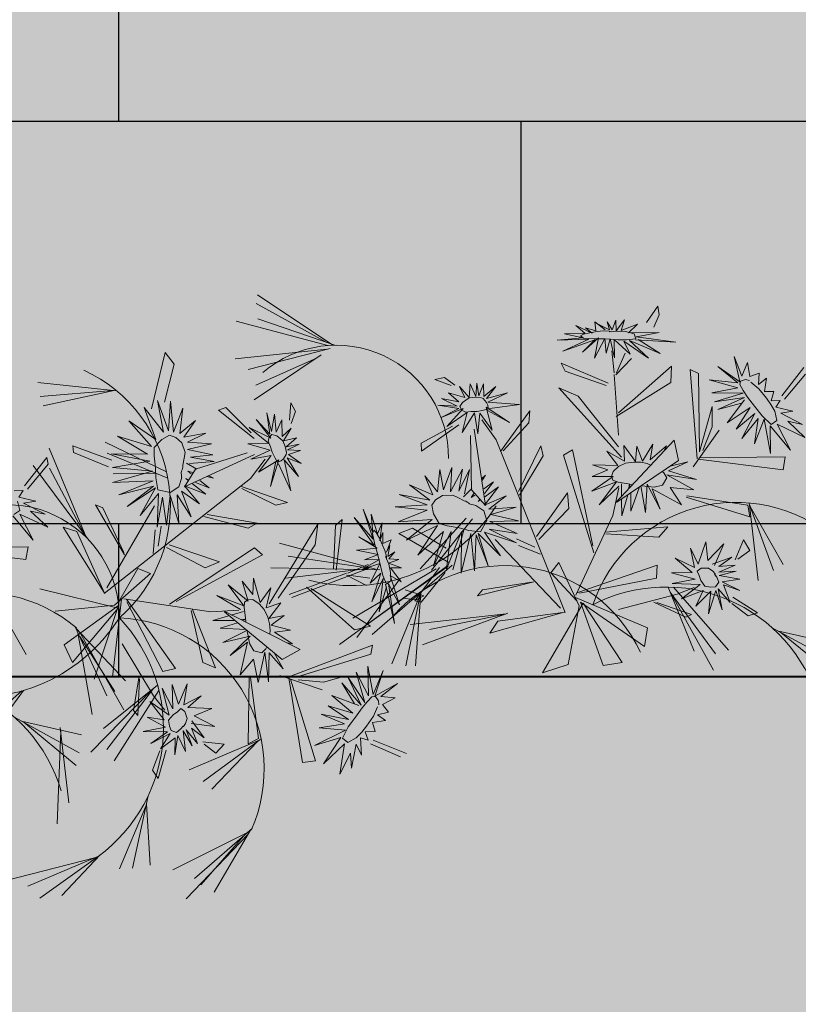
# Model space of a CAD drawing. Units: millimetres. Extents: x 3422 to 7049, y -3009 to 1145.
# Drawn here: x 3512 to 3513, y -1854 to -1853 of the extents above; entities that cross this region are included whole.
import ezdxf

# ---------------------------------------------------------------- set-up
doc = ezdxf.new("R2010")
doc.units = ezdxf.units.MM
doc.layers.add('Frame final', color=7, linetype='Continuous')
doc.layers.add('VAT DUNG TV', color=253, linetype='Continuous', lineweight=9)
pattern_1 = [(0, (-736.0042, -2845.0149), (0, 0.3048), []), (90, (-736.0042, -2845.0149), (-0.3048, 0.3048), [0.3048, -0.3048])]

# ---------------------------------------------------------------- blocks, each defined once
blk = doc.blocks.new('HOACUC')
at = {"color": 86, "linetype": 'Continuous'}
for p, q in [((1.62, 317.16), (-59.89, 355.01)), ((4.56, 314.2), (-36.65, 355.57)), ((-2.14, 317.52), (-45.55, 347.19)), ((5.69, 313.64), (-49.23, 340.86)), ((-118.24, 303.37), (-156.33, 327.26)), ((1.25, 315.84), (-64.53, 329.68)), ((-120.07, 304.11), (-174.15, 324.84)), ((-72.66, 274.66), (-105.98, 318.14)), ((-68.8, 267.03), (-95.71, 320.18)), ((-71.74, 272.84), (-81.19, 321.49)), ((-120.36, 304.22), (-180.92, 313.11)), ((458.45, 267.6), (490.76, 311.83)), ((-123.29, 304.65), (-197.97, 304.17)), ((452.22, 261.74), (495.62, 302.56)), ((136.17, 287.61), (115.37, 271.49)), ((118.14, 269.18), (141.55, 286.21)), ((456.96, 266.2), (500.97, 288.99)), ((380.17, 214.06), (398.17, 283.39)), ((-123.99, 198.83), (-145.52, 270.34)), ((27.94, 246.56), (-17.86, 274.74)), ((58.6, 272.12), (68.91, 273.58)), ((64.92, 203.37), (58.6, 272.12)), ((68.91, 273.58), (65.96, 204.63)), ((380.11, 213.64), (402.96, 271.07)), ((383.74, 210.53), (413.9, 270.86)), ((30.97, 245.34), (-22.9, 266.92)), ((379.52, 209.29), (387.01, 264.57)), ((-123.57, 195.9), (-132.14, 256.51)), ((-57.38, 255.37), (-60.24, 247.83)), ((-45.42, 235.06), (-57.38, 255.37)), ((29.16, 246.07), (-31.42, 255)), ((308.18, 203.33), (312.89, 257.3)), ((328.52, 258.82), (309.81, 204.71)), ((312.89, 257.3), (328.52, 258.82)), ((-60.24, 247.83), (-50.53, 234.36)), ((-7.37, 247.34), (-14.65, 237.85)), ((0.95, 242.04), (-7.37, 247.34)), ((28.95, 244.55), (19.85, 246.64)), ((19.85, 246.64), (34.06, 194.72)), ((264.14, 250.91), (285.82, 249.43)), ((309.81, 204.71), (264.14, 250.91)), ((285.82, 249.43), (306.34, 205.86)), ((349.12, 250.88), (308.18, 203.33)), ((355.05, 236.9), (349.12, 250.88)), ((436.21, 248.12), (426.02, 235)), ((428.14, 230.29), (444.25, 247.5)), ((444.25, 247.5), (436.21, 248.12)), ((-15.26, 235.89), (0.95, 242.04)), ((35.11, 195.35), (28.95, 244.55)), ((-38.98, 186.89), (-88.35, 232.84)), ((304.99, 198.59), (355.05, 236.9)), ((365.27, 218.22), (387.17, 236.5)), ((392.19, 235.53), (367.63, 219.1)), ((387.17, 236.5), (392.19, 235.53)), ((-151.01, 184.41), (-118.7, 228.65)), ((-42.99, 184.28), (-91.65, 222.41)), ((459.74, 161.85), (451.22, 222.49)), ((-157.24, 178.56), (-113.84, 219.38)), ((-43.38, 184.45), (-104.82, 221.29)), ((88.67, 219.56), (58.51, 199.6)), ((184.34, 165.14), (158.65, 217.7)), ((185.23, 163.96), (166.26, 219.54)), ((385.31, 216.61), (336.15, 216.8)), ((385.31, 216.61), (399.87, 214.84)), ((459.56, 159.91), (465.06, 217.67)), ((459.87, 163.16), (473.99, 215.05)), ((70.82, 204.35), (107.83, 213.28)), ((91.19, 213.77), (71.94, 206.93)), ((107.83, 213.28), (91.19, 213.77)), ((186.41, 162.39), (148.08, 213.38)), ((231.08, 209.21), (293.26, 207.79)), ((239.76, 201.46), (231.08, 209.21)), ((293.93, 207.99), (239.76, 201.46)), ((275.13, 59.44), (294.08, 208.22)), ((-152.49, 183.02), (-108.49, 205.81)), ((-38.99, 182.49), (-89.9, 205.27)), ((-62.93, 197.51), (-60.59, 202.05)), ((-60.59, 202.05), (-51.75, 173.85)), ((-44.38, 190.11), (-38.57, 203.58)), ((65.1, 202.67), (137.04, 194.72)), ((133.92, 201.42), (70.82, 204.35)), ((137.04, 194.72), (133.92, 201.42)), ((249, 197.07), (175.99, 204.53)), ((254.15, 137.2), (291.1, 204)), ((290.68, 174.51), (305.74, 201.98)), ((306.34, 205.86), (299.22, 167.99)), ((372.15, 200.01), (309.16, 196.03)), ((375.36, 190.11), (372.15, 200.01)), ((437.45, 201.59), (447.92, 187.77)), ((450.66, 197.25), (439.5, 201.56)), ((-146.05, 159.5), (-222.37, 197.45)), ((-144.68, 159.46), (-190.61, 196.71)), ((-90.65, 125.12), (-95.93, 192.15)), ((-89.28, 125.15), (-70.32, 194.83)), ((-51.58, 171.34), (-62.93, 197.51)), ((247.57, 197.43), (170.52, 186.16)), ((247.09, 197.55), (184.67, 194.16)), ((350.9, 142.17), (305.77, 196.93)), ((307.18, 195.35), (375.36, 190.11)), ((447.92, 187.77), (450.66, 197.25)), ((-44.38, 190.11), (-58.42, 143)), ((79.56, 183.43), (27.89, 138.12)), ((28.06, 138.91), (63.41, 187.64)), ((63.41, 187.64), (79.56, 183.43)), ((210.49, 148.47), (111.18, 187.68)), ((172.14, 148.39), (126.22, 185.64)), ((215.2, 148.43), (138.88, 186.38)), ((-91.5, 120.25), (-80.89, 180.62)), ((-89.99, 128.85), (-73.78, 178.88)), ((9.62, 180.76), (0.95, 173.85)), ((3.55, 130.37), (9.62, 180.76)), ((126.03, 179.29), (97.17, 136.09)), ((100.2, 138.05), (139.12, 179.43)), ((139.12, 179.43), (126.03, 179.29)), ((212.09, 148.48), (136.17, 177.81)), ((228.96, 177.59), (275.72, 178.15)), ((234.02, 173.75), (228.96, 177.59)), ((273.75, 177.66), (234.02, 173.75)), ((-91.29, 121.49), (-63.22, 172.69)), ((-49.75, 107.97), (-72.38, 166.8)), ((-32.16, 172.8), (-46.11, 111.25)), ((-46.03, 109.15), (-21.76, 173.08)), ((-21.76, 173.08), (-32.16, 172.8)), ((0.95, 173.85), (2.34, 131)), ((201.96, 148.14), (127.06, 169.8)), ((180.12, 168.13), (170.15, 164.29)), ((173.71, 158.29), (187.06, 166.8)), ((183.63, 170.95), (178.83, 168.72)), ((178.83, 168.72), (204.95, 147.67)), ((187.06, 166.8), (180.12, 168.13)), ((208.24, 152.8), (183.63, 170.95)), ((299.22, 167.99), (290.68, 174.51)), ((324.63, 85.29), (328.47, 167.46)), ((382.5, 168.54), (341.78, 155.11)), ((391.58, 162.17), (382.5, 168.54)), ((457.67, 170.94), (411.86, 142.66)), ((458.23, 161.62), (457.67, 170.94)), ((-87.46, 165.06), (-53.4, 112.36)), ((329.19, 161.8), (332.74, 82.7)), ((341.52, 153.77), (391.58, 162.17)), ((412.76, 141.84), (458.23, 161.62)), ((232.15, 122.67), (214.82, 152.36)), ((283.57, 151.19), (270.94, 140.97)), ((286.52, 157.75), (271.05, 146.51)), ((-103.84, 132.12), (-100.9, 147.54)), ((-100.9, 147.54), (-54.26, 114.32)), ((144.32, 146.98), (130.8, 134.91)), ((213.34, 145.71), (180.14, 112.9)), ((235.69, 114.64), (189.68, 144.76)), ((240.6, 116.34), (198.22, 148.08)), ((287.12, 143.1), (319.94, 115.35)), ((317.96, 127.78), (288.06, 146.09)), ((17.34, 136.09), (-47.93, 108.25)), ((118.82, 89.16), (64.5, 141.59)), ((72.78, 138.91), (112.55, 104.94)), ((157.89, 137.58), (73.23, 113.93)), ((131.06, 133.37), (82.17, 138.47)), ((149.97, 133.93), (83.68, 141.31)), ((154.51, 136.1), (84.85, 96.24)), ((132.45, 135.32), (148.4, 141.89)), ((428.87, 115.49), (493.04, 140.96)), ((493.04, 140.96), (497.35, 131.48)), ((-149.59, 79.98), (-135.47, 131.87)), ((-53.4, 112.36), (-103.84, 132.12)), ((148.67, 134.08), (82.91, 124.92)), ((150.05, 133.97), (89.11, 108.16)), ((132.27, 93.87), (121.96, 127.37)), ((123.78, 128.83), (138.6, 90.45)), ((132.19, 133.44), (149.96, 131)), ((191.72, 111.61), (214.05, 133.9)), ((319.94, 115.35), (317.96, 127.78)), ((413.87, 95.82), (355.82, 132.62)), ((356.63, 132.67), (413.35, 112.51)), ((497.35, 131.48), (430.37, 114.85)), ((64.49, 94.85), (-13.26, 121.72)), ((-7.63, 120.81), (69.26, 101.9)), ((451.11, 97.28), (423.45, 120.58)), ((-54.26, 114.32), (-111.47, 83.54)), ((-103.93, 103.92), (-56.34, 111.32)), ((-56.34, 111.32), (-22.02, 93.8)), ((180.14, 112.9), (191.72, 111.61)), ((413.35, 112.51), (413.87, 95.82)), ((428.25, 115.13), (440.92, 43.86)), ((-30.68, 87.45), (-52.79, 109.64)), ((112.55, 104.94), (118.82, 89.16)), ((245.79, 93.64), (253.55, 108.57)), ((253.55, 108.57), (260.04, 46.69)), ((281.93, 104.35), (308.71, 73.38)), ((308.4, 81.6), (282.12, 107.39)), ((431.47, 110.11), (450.48, 77.13)), ((446.46, 48.75), (431.47, 110.11)), ((446.26, 93.23), (434.27, 109.76)), ((-80.79, 40.06), (-61.89, 99.31)), ((-61.89, 100.01), (-70.91, 46.2)), ((75.32, 40.06), (-62.06, 100.22)), ((-5.2, 41.87), (-58.86, 96.17)), ((21.84, 100.43), (-4.16, 76.91)), ((-1.56, 75.16), (34.32, 98.82)), ((34.32, 98.82), (21.84, 100.43)), ((69.26, 101.9), (64.49, 94.85)), ((334.51, 31.56), (369.49, 98.47)), ((-22.02, 93.8), (-30.68, 87.45)), ((138.6, 90.45), (132.27, 93.87)), ((255.8, 50.95), (245.79, 93.64)), ((369.25, 89.77), (347.88, 42.03)), ((450.48, 77.13), (446.26, 93.23)), ((308.71, 73.38), (308.4, 81.6)), ((332.74, 82.7), (324.63, 85.29)), ((380.37, 32.29), (371.47, 80.63)), ((507.03, 83), (529.97, 65.35)), ((529.79, 70.9), (508.45, 86.31)), ((-51.06, 29.1), (-38.4, 74.12)), ((-38.49, 72.09), (-45.94, 32.87)), ((-15.78, 78.72), (-9.36, 60.72)), ((-10.32, 74.05), (-4.07, 59.04)), ((63.45, 78.24), (31.29, 60.3)), ((34.15, 59.25), (71.42, 76.21)), ((71.42, 76.21), (63.45, 78.24)), ((65.96, 43.9), (99.42, 66.3)), ((89.71, 66.02), (66.57, 46.06)), ((99.42, 66.3), (89.71, 66.02)), ((276.17, 69.5), (307.1, 43.72)), ((304.1, 52.96), (278.42, 69.53)), ((423.01, 50.07), (373.42, 65.58)), ((-180.58, 32.31), (-116.42, 57.78)), ((-116.42, 57.78), (-112.1, 48.29)), ((376.15, 63.22), (426.84, 37.56)), ((-112.1, 48.29), (-179.08, 31.67)), ((-64.09, 53.82), (-91.84, -14.12)), ((-65.09, 52.12), (-79.45, -8.72)), ((-64.83, 52.55), (-75.77, -24.55)), ((215.73, 46.94), (214.53, 53.27)), ((214.53, 53.27), (248.82, 40.32)), ((307.1, 43.72), (304.1, 52.96)), ((426.84, 37.56), (423.01, 50.07)), ((440.92, 43.86), (446.46, 48.75)), ((-70.91, 46.2), (-80.79, 40.06)), ((243.7, 39.9), (215.73, 46.94)), ((347.88, 42.03), (334.51, 31.56)), ((-45.94, 32.87), (-51.06, 29.1)), ((34.24, 21.56), (22.1, 33.22)), ((22.1, 33.22), (83.3, 21.98)), ((373.97, 38), (341.32, 12.95)), ((342.82, 19.98), (372.05, 39.33)), ((397.17, 23.41), (381.77, 32.98)), ((380.76, 31.23), (383.43, 13.49)), ((382.64, 31.51), (393.43, 18.06)), ((10.99, 22.99), (-31.42, -8.72)), ((2.53, 16.67), (-30.84, 8.42)), ((11.24, 17.8), (-30.64, -17.84)), ((78.01, 19.12), (34.24, 21.56)), ((341.32, 12.95), (342.82, 19.98)), ((64.14, -19.82), (86.25, 9.42)), ((239.26, 0.1), (250.82, 8.02)), ((253.89, 8.47), (247.41, 0.33)), ((-79.66, -12.28), (-101, 3.13)), ((-33.11, 2.23), (-57.47, -16.26)), ((85.21, 4.4), (70.56, -20.45)), ((122.13, -11.1), (117.8, 2.23)), ((118.23, 5.3), (124.21, -3.21)), ((247.41, 0.33), (239.26, 0.1)), ((427.56, -4.97), (421.07, 3.51)), ((-102.43, -0.18), (-79.49, -17.83)), ((-56.69, -21.5), (-29.12, -2.37)), ((124.21, -3.21), (122.13, -11.1)), ((416.31, -1.59), (428.24, -12)), ((428.24, -12), (427.56, -4.97)), ((-79.49, -17.83), (-79.66, -12.28)), ((-57.47, -16.26), (-56.69, -21.5)), ((70.56, -20.45), (64.14, -19.82)), ((155.66, -42.4), (94.11, -20.73)), ((152.01, -40.75), (98.57, -31.72)), ((12.22, -34.48), (34.32, -75.59)), ((38.83, -64.84), (23.75, -37.13)), ((161.11, -45.49), (87.53, -56.49)), ((164.05, -45.48), (95.66, -45.69)), ((168.36, -46.95), (113.41, -83.31)), ((166.77, -47.33), (118.06, -101.93)), ((162.6, -48.18), (95.98, -85.73)), ((162.65, -50.72), (115.15, -95.42)), ((-14.6, -56.82), (-72.28, -66.64)), ((-13.22, -56.3), (-71.89, -58.81)), ((-11.39, -55.61), (-71.12, -78)), ((34.32, -75.59), (38.83, -64.84))]:
    blk.add_line(p, q, dxfattribs=at)
at = {"color": 221, "linetype": 'Continuous'}
for p, q in [((95.01, 266.14), (85.21, 288.89)), ((85.21, 288.89), (97.77, 274.65)), ((97.77, 274.65), (95.65, 286.52)), ((95.65, 286.52), (103.98, 268.77)), ((103.98, 268.77), (106.03, 278.52)), ((106.03, 278.52), (108.73, 264.8)), ((93.54, 260.52), (74.51, 277.49)), ((74.51, 277.49), (95.01, 266.14)), ((108.73, 264.8), (114.17, 268.05)), ((114.17, 268.05), (113.79, 260.88)), ((113.79, 260.88), (121.41, 262.68)), ((121.41, 262.68), (121.16, 255.1)), ((98.73, 255.67), (71.37, 261.5)), ((71.37, 261.5), (93.54, 260.52)), ((78.61, 248.5), (98.73, 255.67)), ((121.16, 255.1), (131.86, 256.39)), ((131.86, 256.39), (126.67, 250.1)), ((99.11, 250.61), (78.61, 248.5)), ((82.78, 238.13), (99.11, 250.61)), ((103.15, 247.98), (82.78, 238.13)), ((90.02, 233.18), (103.15, 247.98)), ((126.67, 250.1), (135.76, 250.25)), ((135.76, 250.25), (132.75, 243.03)), ((-33.37, 225.91), (-39.79, 240.43)), ((-39.79, 240.43), (-35.89, 227.1)), ((-30.77, 240.01), (-33.37, 225.91)), ((-28.34, 223.33), (-30.77, 240.01)), ((107.89, 243.96), (90.02, 233.18)), ((94.95, 225.95), (107.89, 243.96)), ((114.04, 239.21), (94.95, 225.95)), ((115.9, 239.26), (105.33, 217.91)), ((111.42, 215.12), (115.9, 239.26)), ((132.75, 243.03), (144.03, 240.6)), ((144.03, 240.6), (133.01, 236.48)), ((405.74, 238.43), (411.97, 221.2)), ((415.96, 221.74), (405.74, 238.43)), ((-35.89, 227.1), (-49.75, 232.82)), ((-49.75, 232.82), (-39.09, 222.77)), ((-24.44, 236.94), (-28.34, 223.33)), ((-25.66, 223.05), (-24.44, 236.94)), ((-19.59, 236.1), (-25.66, 223.05)), ((-21.24, 222.91), (-19.59, 236.1)), ((-13.26, 233.1), (-21.24, 222.91)), ((-19.5, 217.4), (-13.26, 233.1)), ((105.33, 217.91), (111.1, 236.89)), ((119.23, 237.87), (111.42, 215.12)), ((118.66, 212.59), (119.23, 237.87)), ((123.53, 233.54), (118.66, 212.59)), ((129.16, 210.22), (123.53, 233.54)), ((140.06, 216.82), (127.37, 233.49)), ((127.37, 233.49), (129.16, 210.22)), ((148.58, 229.67), (128.33, 235.09)), ((128.33, 235.09), (140.06, 216.82)), ((133.01, 236.48), (148.58, 229.67)), ((417.19, 238.1), (415.96, 221.74)), ((418.14, 220.76), (417.19, 238.1)), ((424.77, 233.82), (418.14, 220.76)), ((423.19, 218.9), (424.77, 233.82)), ((-39.09, 222.77), (-56, 226.75)), ((-56, 226.75), (-40.65, 220.96)), ((-2.69, 226.33), (-20.54, 219.35)), ((-16.64, 213.77), (-2.69, 226.33)), ((397.29, 229.81), (406.18, 219.14)), ((411.97, 221.2), (397.29, 229.81)), ((422.77, 216.16), (434.88, 226.4)), ((434.88, 226.4), (423.19, 218.9)), ((-40.65, 220.96), (-59.55, 215.86)), ((-59.55, 215.86), (-41.26, 216.98)), ((-41.26, 216.98), (-53.66, 205.33)), ((387.56, 221.34), (405, 213.73)), ((406.18, 219.14), (387.56, 221.34)), ((421.71, 210.6), (437.02, 217.64)), ((437.02, 217.64), (422.77, 216.16)), ((-53.66, 205.33), (-40.91, 210.84)), ((-40.91, 210.84), (-48.28, 193.6)), ((-48.28, 193.6), (-36.06, 208.19)), ((-36.06, 208.19), (-35.97, 185.78)), ((-19.85, 206.09), (-1.47, 211.75)), ((-1.47, 211.75), (-16.64, 213.77)), ((405, 213.73), (383.53, 207.33)), ((383.53, 207.33), (402.18, 208.48)), ((402.18, 208.48), (385.06, 198.92)), ((435.86, 210.7), (421.71, 210.6)), ((422.2, 207.95), (435.86, 210.7)), ((436.43, 205.81), (422.2, 207.95)), ((-35.97, 185.78), (-31.81, 204)), ((-31.81, 204), (-27.48, 184.88)), ((-27.48, 184.88), (-26.61, 201.42)), ((-26.61, 201.42), (-15.6, 187.39)), ((-15.6, 187.39), (-22.45, 203.3)), ((-22.45, 203.3), (-7.02, 199.6)), ((-7.02, 199.6), (-19.85, 206.09)), ((41.26, 181.54), (39.98, 200.68)), ((39.98, 200.68), (51.45, 178.55)), ((51.45, 178.55), (48.37, 202.48)), ((48.37, 202.48), (54.78, 179.83)), ((385.06, 198.92), (401.17, 202.76)), ((401.17, 202.76), (390.82, 188.24)), ((390.82, 188.24), (404.15, 199.3)), ((404.15, 199.3), (404.96, 183.45)), ((418.51, 200.45), (435.34, 198.89)), ((431.82, 186.84), (420.09, 202)), ((423.31, 203.67), (436.43, 205.81)), ((435.34, 198.89), (423.31, 203.67)), ((39.78, 167.2), (27.55, 191.18)), ((27.55, 191.18), (41.26, 181.54)), ((54.78, 179.83), (62.34, 195.16)), ((58.59, 180.99), (62.34, 195.16)), ((404.96, 183.45), (407.56, 197.59)), ((407.56, 197.59), (418.17, 181.56)), ((415.84, 196.68), (431.82, 186.84)), ((418.17, 181.56), (415.84, 196.68)), ((74.77, 177.56), (63.11, 164.72)), ((70.74, 175.7), (74.77, 177.56)), ((159.41, 149.81), (158.57, 182.26)), ((158.57, 182.26), (161.84, 150.22)), ((43.31, 162.91), (23.64, 174.16)), ((23.64, 174.16), (39.78, 167.2)), ((158.77, 144.86), (148.96, 170.14)), ((148.96, 170.14), (159.66, 152.03)), ((161.84, 150.22), (166.07, 168.74)), ((166.07, 168.74), (164.85, 143.88)), ((20.5, 162.4), (43.31, 162.91)), ((41.81, 157.87), (20.5, 162.4)), ((75.79, 166.58), (61.83, 158.68)), ((63.11, 164.72), (75.79, 166.58)), ((158.06, 140.42), (145.12, 160.7)), ((145.12, 160.7), (158.77, 144.86)), ((41.06, 156.84), (21.33, 150.58)), ((73.81, 153.73), (61.31, 153.06)), ((61.31, 153.06), (73.93, 143.21)), ((61.83, 158.68), (73.81, 153.73)), ((164.85, 143.88), (172.09, 151.1)), ((172.09, 151.1), (166.58, 138.05)), ((220.67, 156.54), (229.47, 124.16)), ((236.31, 127.62), (220.67, 156.54)), ((231.71, 157.35), (236.31, 127.62)), ((240.19, 129.76), (231.71, 157.35)), ((243.29, 156.33), (240.19, 129.76)), ((242.03, 128.94), (243.29, 156.33)), ((34.3, 147.51), (17.3, 143.21)), ((30.41, 142.74), (17.3, 143.21)), ((36.07, 149.95), (21.33, 150.58)), ((39.9, 148.15), (42.85, 148.67)), ((42.85, 148.67), (41.22, 149.13)), ((73.93, 143.21), (61.38, 144.14)), ((61.38, 144.14), (69.07, 129.54)), ((159.21, 132.58), (147.68, 145.79)), ((147.68, 145.79), (158.06, 140.42)), ((200.49, 145.28), (215.44, 120.4)), ((221.28, 121.84), (200.49, 145.28)), ((210.19, 150.39), (221.28, 121.84)), ((229.47, 124.16), (210.19, 150.39)), ((254.86, 150.87), (242.03, 128.94)), ((247.19, 129.19), (254.86, 150.87)), ((269.94, 144.11), (247.19, 129.19)), ((251.49, 127.93), (269.94, 144.11)), ((360.96, 131.49), (357.71, 144.21)), ((366.63, 129.11), (357.71, 144.21)), ((378.69, 124.83), (377.03, 146.55)), ((377.03, 146.55), (383.96, 124.81)), ((383.96, 124.81), (389.2, 146.86)), ((387.07, 129.4), (406.63, 147.91)), ((389.2, 146.86), (387.07, 129.4)), ((406.63, 147.91), (401.25, 132.04)), ((17.34, 136.09), (39.61, 140.28)), ((25.5, 124.64), (41.07, 140.11)), ((44.4, 138.15), (25.5, 124.64)), ((32.69, 142.65), (43.12, 142.28)), ((36.39, 118.39), (44.4, 138.15)), ((48.69, 135.37), (36.39, 118.39)), ((48.18, 118.5), (48.69, 135.37)), ((57.72, 138.82), (57.53, 118.39)), ((69.07, 129.54), (57.72, 138.82)), ((175.23, 140.27), (166.13, 133.92)), ((166.58, 138.05), (175.23, 140.27)), ((272.45, 136.8), (251.49, 127.93)), ((253.43, 122.08), (272.45, 136.8)), ((350.9, 142.17), (361.2, 121.97)), ((369.48, 128.1), (365.93, 142.42)), ((377.5, 125.25), (365.93, 142.42)), ((419.25, 138.67), (401.25, 121.42)), ((401.25, 132.04), (419.25, 138.67)), ((53.82, 130.93), (48.18, 118.5)), ((57.53, 118.39), (53.82, 130.93)), ((159.6, 129.33), (144.41, 133.3)), ((144.41, 133.3), (159.21, 132.58)), ((148.07, 126.49), (159.6, 129.33)), ((166.13, 133.92), (174.85, 133.35)), ((173.12, 126.44), (166.77, 128.56)), ((166.77, 128.56), (170.68, 120.41)), ((174.85, 133.35), (167.03, 130.72)), ((167.03, 130.72), (173.12, 126.44)), ((190.63, 133.79), (211.92, 114.57)), ((215.44, 120.4), (190.63, 133.79)), ((276.19, 127.33), (253.43, 122.08)), ((255.85, 116.83), (276.19, 127.33)), ((342.21, 131.1), (361.45, 120.53)), ((360.51, 116.78), (342.21, 131.1)), ((361.53, 129.28), (364.11, 119.18)), ((401.25, 121.42), (423.35, 131.12)), ((423.35, 131.12), (403.43, 118.59)), ((491.77, 104.16), (502.69, 127.21)), ((502.69, 127.21), (497.58, 104.33)), ((143.64, 117.26), (159.79, 125.05)), ((160.18, 119.94), (143.64, 117.26)), ((159.79, 125.05), (148.07, 126.49)), ((148.13, 107.4), (160.18, 119.94)), ((170.68, 120.41), (166.71, 125.05)), ((166.71, 125.05), (172.86, 116.38)), ((184.76, 119.6), (208.89, 108.8)), ((211.92, 114.57), (184.76, 119.6)), ((368.84, 123.92), (370.17, 121.24)), ((370.17, 121.24), (370.15, 122.93)), ((488.58, 97.81), (486.46, 125.71)), ((486.46, 125.71), (491.77, 104.16)), ((497.58, 104.33), (516.64, 120.16)), ((516.64, 120.16), (506.53, 104.09)), ((158.45, 117.1), (148.13, 107.4)), ((148.39, 91.52), (158.45, 117.1)), ((158.89, 112.25), (148.39, 91.52)), ((157.16, 86.67), (158.89, 112.25)), ((167.8, 109.06), (163.83, 114.73)), ((163.83, 114.73), (169.34, 101.32)), ((172.86, 116.38), (165.62, 117.52)), ((165.62, 117.52), (167.8, 109.06)), ((255.24, 112.23), (277.06, 116.2)), ((271.48, 105.26), (255.24, 112.23)), ((277.06, 116.2), (255.85, 116.83)), ((339.3, 118.89), (360.51, 116.78)), ((359.05, 111.88), (339.3, 118.89)), ((342.72, 107.61), (359.05, 111.88)), ((403.43, 118.59), (420.26, 115.66)), ((405.61, 115.26), (420.26, 115.66)), ((476.03, 115.09), (488.58, 97.81)), ((483.84, 96.02), (476.03, 115.09)), ((159.79, 107.25), (157.16, 86.67)), ((162.48, 92.39), (159.79, 107.25)), ((163.44, 108.8), (162.48, 92.39)), ((169.34, 101.32), (163.44, 108.8)), ((208.89, 108.8), (181.88, 103.66)), ((181.88, 103.66), (206.91, 100.45)), ((250.06, 103.43), (248.4, 104.07)), ((250.19, 102.7), (248.4, 104.07)), ((252.8, 108.16), (271.48, 105.26)), ((267.36, 96.73), (252.8, 108.16)), ((356.24, 105.71), (342.72, 107.61)), ((345.26, 98.61), (356.24, 105.71)), ((364.91, 104.19), (345.26, 98.61)), ((359.21, 90.69), (364.91, 104.19)), ((379.59, 104.76), (373.69, 89.87)), ((383.75, 92.97), (379.59, 104.76)), ((385.13, 105.86), (383.75, 92.97)), ((396.64, 94.68), (385.13, 105.86)), ((391.28, 106.33), (396.64, 94.68)), ((406.89, 98.77), (391.28, 106.33)), ((467.25, 108.17), (483.84, 96.02)), ((482.46, 91.4), (467.25, 108.17)), ((517.31, 109.47), (502.64, 96.47)), ((506.53, 104.09), (517.31, 109.47)), ((206.91, 100.45), (182.56, 91.48)), ((182.56, 91.48), (208, 96.25)), ((208, 96.25), (188.34, 82.7)), ((246.24, 92.63), (238, 97.4)), ((248.18, 77.35), (239.26, 95.33)), ((247.17, 98.33), (243.99, 99.52)), ((246.87, 96.82), (243.99, 99.52)), ((254.56, 101.69), (267.36, 96.73)), ((255.09, 98.96), (264.36, 91.87)), ((371.04, 102.18), (359.21, 90.69)), ((373.69, 89.87), (371.04, 102.18)), ((403.96, 102.11), (406.89, 98.77)), ((464.55, 99.83), (482.46, 91.4)), ((479.93, 85.72), (464.55, 99.83)), ((512.57, 97.26), (500.16, 90.8)), ((502.64, 96.47), (512.57, 97.26)), ((188.34, 82.7), (211.06, 93.27)), ((211.06, 93.27), (198.36, 77.07)), ((198.36, 77.07), (214.6, 89.61)), ((214.6, 89.61), (212.11, 73.34)), ((212.11, 73.34), (218.8, 88.23)), ((218.8, 88.23), (225.16, 71.3)), ((223.9, 87.92), (234.96, 72.11)), ((225.16, 71.3), (223.9, 87.92)), ((228.98, 90.95), (242.97, 75.55)), ((234.96, 72.11), (228.98, 90.95)), ((235.43, 92.03), (248.18, 77.35)), ((242.97, 75.55), (235.43, 92.03)), ((255.53, 95.18), (264.36, 91.87)), ((255.57, 88.67), (259.55, 84.94)), ((459.01, 93.06), (479.93, 85.72)), ((477.12, 78.48), (459.01, 93.06)), ((500.16, 90.8), (504.82, 86.49)), ((255.83, 87.1), (259.55, 84.94)), ((454.22, 80.83), (474.06, 80.65)), ((477.69, 76.71), (454.22, 80.83)), ((504.82, 86.49), (497.83, 84.84)), ((497.83, 84.84), (501.71, 78.03)), ((452.88, 66.54), (477.29, 73.12)), ((453.26, 74.2), (477.69, 76.71)), ((477.29, 73.12), (453.26, 74.2)), ((501.71, 78.03), (494.37, 76.14)), ((494.37, 76.14), (498.62, 66.24)), ((474.35, 67.78), (452.88, 66.54)), ((453.57, 55.79), (474.35, 67.78)), ((475.38, 64.08), (453.57, 55.79)), ((462.98, 47.21), (475.38, 64.08)), ((477.19, 63.61), (462.98, 47.21)), ((477.7, 42.66), (477.19, 63.61)), ((491.12, 69.44), (493.83, 60.76)), ((498.62, 66.24), (491.12, 69.44)), ((2.95, 36.71), (-7.37, 58.97)), ((-7.37, 58.97), (0.52, 32.94)), ((9.1, 36.92), (0.35, 59.32)), ((0.35, 59.32), (2.95, 36.71)), ((10.49, 60.23), (9.1, 36.92)), ((14.82, 37.76), (10.49, 60.23)), ((21.41, 57.93), (14.82, 37.76)), ((19.07, 35.87), (21.41, 57.93)), ((100.33, 34.15), (104.3, 57.83)), ((104.3, 57.83), (105.33, 32.24)), ((275.13, 59.44), (267.79, 41.11)), ((479.84, 59.51), (477.7, 42.66)), ((486.91, 50.11), (479.84, 59.51)), ((486.06, 61.61), (486.91, 50.11)), ((493.83, 60.76), (486.06, 61.61)), ((30.34, 49.48), (19.07, 35.87)), ((22.28, 32.38), (30.34, 49.48)), ((101.23, 31.06), (89.44, 50.4)), ((89.44, 50.4), (98.67, 32.14)), ((105.33, 32.24), (113.34, 48.03)), ((113.34, 48.03), (108.34, 31.26)), ((261.92, 51.06), (267.79, 35.49)), ((263.58, 34.05), (261.92, 51.06)), ((267.79, 35.49), (273.96, 51.06)), ((273.96, 51.06), (273.8, 32.04)), ((273.8, 32.04), (289.03, 48.81)), ((289.03, 48.81), (274.12, 34.81)), ((-117.68, 20.98), (-106.77, 44.02)), ((-106.77, 44.02), (-111.87, 21.15)), ((0.52, 32.94), (-18.12, 46.41)), ((-18.12, 46.41), (-0.69, 27.92)), ((37.36, 43.13), (22.28, 32.38)), ((28.99, 32.24), (37.36, 43.13)), ((75.32, 40.06), (90.84, 27.85)), ((249.95, 46.94), (263.58, 34.05)), ((258.1, 32.23), (249.95, 46.94)), ((-111.87, 21.15), (-92.81, 36.97)), ((-92.81, 36.97), (-102.93, 20.91)), ((-0.69, 27.92), (-26.61, 36.85)), ((-26.61, 36.85), (-1.99, 26.38)), ((31.76, 31.98), (41.17, 38.87)), ((35.5, 31.34), (41.17, 38.87)), ((41.76, 29.54), (46.46, 32.31)), ((43.34, 29.34), (46.46, 32.31)), ((96.23, 26.26), (83.03, 36.58)), ((83.03, 36.58), (101.23, 31.06)), ((99.5, 32.14), (100.65, 32.65)), ((108.34, 31.26), (118.08, 38.48)), ((118.08, 38.48), (109.81, 28.99)), ((239.34, 39.14), (258.1, 32.23)), ((255.61, 28.43), (239.34, 39.14)), ((274.35, 34.01), (275.17, 33.05)), ((300.35, 36.65), (276.1, 28.45)), ((276.52, 33.78), (300.35, 36.65)), ((-92.14, 26.29), (-106.82, 13.29)), ((-102.93, 20.91), (-92.14, 26.29)), ((-1.99, 26.38), (-30.86, 26.03)), ((-30.86, 26.03), (-1.04, 22.05)), ((26.05, 28.42), (24.96, 27.01)), ((26.78, 28.34), (24.96, 27.01)), ((30.13, 24.21), (28.08, 21.5)), ((79.64, 25.02), (96.23, 26.26)), ((96.42, 21.82), (79.64, 25.02)), ((109.81, 28.99), (120.13, 28.37)), ((120.13, 28.37), (110.14, 25.02)), ((110.14, 25.02), (120.39, 23.01)), ((236.52, 20.75), (252.38, 27.55)), ((251.28, 25.42), (236.52, 20.75)), ((236.7, 30.95), (255.61, 28.43)), ((252.38, 27.55), (236.7, 30.95)), ((240.64, 16.08), (251.28, 25.42)), ((276, 25.28), (285.68, 17.97)), ((293.5, 25.22), (276, 25.28)), ((276.1, 28.45), (293.5, 25.22)), ((394.76, 8.38), (410.56, 26.52)), ((410.56, 26.52), (399.21, 8.95)), ((399.21, 8.95), (420.7, 25.49)), ((420.7, 25.49), (406.34, 10.12)), ((-1.04, 22.05), (-33.2, 15.21)), ((31.49, 23.5), (28.08, 21.5)), ((35.32, 21.71), (28.43, 15.14)), ((50.53, 19.26), (30.77, 15.77)), ((32.85, 11.17), (50.53, 19.26)), ((80.21, 12.38), (96.42, 21.82)), ((96.62, 16.04), (80.21, 12.38)), ((84.7, 0), (96.62, 16.04)), ((119.68, 17.54), (108.73, 17.28)), ((108.73, 17.28), (117.38, 9.03)), ((120.39, 23.01), (109.62, 22.39)), ((109.62, 22.39), (119.68, 17.54)), ((253.53, 22.34), (240.64, 16.08)), ((247.38, 13.26), (253.53, 22.34)), ((259.1, 20.04), (247.38, 13.26)), ((262.7, 20.97), (257.22, 10.34)), ((257.22, 10.34), (259.1, 20.04)), ((266.04, 10.53), (262.7, 20.97)), ((267.85, 21.55), (266.04, 10.53)), ((271.48, 11.39), (267.85, 21.55)), ((270.52, 21.8), (271.48, 11.39)), ((276.56, 13.15), (270.52, 21.8)), ((274.24, 23.23), (276.56, 13.15)), ((285.68, 17.97), (274.24, 23.23)), ((384.08, 19.46), (387.56, 5.06)), ((384.55, 3.77), (384.08, 19.46)), ((387.56, 5.06), (396.98, 19.85)), ((396.98, 19.85), (394.76, 8.38)), ((404.14, 9.74), (435.04, 19.69)), ((435.04, 19.69), (405.23, 7.52)), ((-96.89, 14.07), (-109.29, 7.62)), ((-106.82, 13.29), (-96.89, 14.07)), ((-33.2, 15.21), (0.35, 14.52)), ((0.35, 14.52), (-30.25, 3.42)), ((32.07, 4.68), (50.79, 13.75)), ((50.79, 13.75), (32.85, 11.17)), ((99.56, 12.59), (84.7, 0)), ((91.81, -4.85), (99.56, 12.59)), ((99.5, 9.23), (91.81, -4.85)), ((101.55, -7.89), (99.5, 9.23)), ((111.8, 0.41), (104.82, 8.87)), ((104.82, 8.87), (107.19, -5.26)), ((117.38, 9.03), (108.6, 13.57)), ((108.6, 13.57), (111.8, 0.41)), ((360.28, 8.59), (375.71, 0.57)), ((372.5, 1.43), (360.28, 8.59)), ((368.47, 15.67), (380.5, 2.38)), ((375.71, 0.57), (368.47, 15.67)), ((378.57, 14.04), (384.55, 3.77)), ((380.5, 2.38), (378.57, 14.04)), ((424.19, 8.69), (399.99, 2.84)), ((405.23, 7.52), (424.19, 8.69)), ((-104.64, 3.31), (-111.62, 1.66)), ((-109.29, 7.62), (-104.64, 3.31)), ((-30.25, 3.42), (0.26, 6)), ((0.26, 6), (-28.08, -7.33)), ((-28.08, -7.33), (0, 0)), ((0, 0), (-19.85, -20.03)), ((51.83, 5.09), (32.07, 4.68)), ((33.54, -1.05), (51.83, 5.09)), ((107.19, -5.26), (101.23, 7.58)), ((101.23, 7.58), (101.55, -7.89)), ((345.11, 3.86), (372.5, 1.43)), ((367.97, -0.37), (345.11, 3.86)), ((399.99, 2.84), (408.96, -2.07)), ((-19.85, -20.03), (4.59, -5.03)), ((4.59, -5.03), (-7.89, -29.66)), ((31.81, -5.86), (49.84, -4.54)), ((44.21, -16.47), (31.81, -5.86)), ((49.84, -4.54), (33.54, -1.05)), ((342.93, -5.93), (367.97, -0.37)), ((363.42, -2.64), (342.93, -5.93)), ((349.93, -9.41), (363.42, -2.64)), ((365.94, -5.71), (349.93, -9.41)), ((371.74, -4.4), (360.42, -13.47)), ((360.42, -13.47), (365.94, -5.71)), ((367.41, -9.81), (371.74, -4.4)), ((374.92, -5.34), (367.41, -9.81)), ((375.87, -12.6), (374.92, -5.34)), ((382.45, -4.26), (375.87, -12.6)), ((385.83, -3.33), (379.12, -9.38)), ((379.12, -9.38), (382.45, -4.26)), ((387.98, -2.96), (385.59, -10.01)), ((385.59, -10.01), (385.83, -3.33)), ((392.71, -9.72), (387.98, -2.96)), ((390.8, -1.2), (392.71, -9.72)), ((399.45, -8.14), (390.8, -1.2)), ((394.88, -0.47), (399.45, -8.14)), ((408.96, -2.07), (394.88, -0.47)), ((-7.89, -29.66), (9.27, -9.56)), ((9.27, -9.56), (6.59, -36.92)), ((6.59, -36.92), (16.73, -13.82)), ((16.73, -13.82), (18.46, -39.71)), ((18.46, -39.71), (21.06, -13.96)), ((21.06, -13.96), (28.52, -36.64)), ((28.52, -36.64), (24.79, -11.87)), ((24.79, -11.87), (36.75, -28.62)), ((36.75, -28.62), (29.3, -9.49)), ((29.3, -9.49), (44.21, -16.47))]:
    blk.add_line(p, q, dxfattribs=at)
at = {"color": 50, "linetype": 'Continuous'}
for p, q in [((94.69, 261.29), (97.96, 265.88)), ((97.96, 265.88), (105.46, 263.92)), ((105.46, 263.92), (110.9, 260.47)), ((101.42, 253.76), (94.69, 261.29)), ((110.9, 260.47), (115.71, 256.86)), ((115.71, 256.86), (123.27, 250.36)), ((109.05, 247.47), (101.42, 253.76)), ((116.09, 241.59), (109.05, 247.47)), ((123.27, 250.36), (128.33, 243.91)), ((121.41, 237.92), (116.09, 241.59)), ((130.32, 239.47), (128.78, 235.5)), ((129.74, 242.77), (130.32, 239.47)), ((126.02, 235.14), (121.41, 237.92)), ((128.78, 235.5), (126.02, 235.14)), ((41.19, 168.69), (43.05, 175.24)), ((43.05, 175.24), (49.01, 178.49)), ((49.01, 178.49), (52.86, 176.02)), ((53.95, 174.6), (52.86, 176.02)), ((41.71, 161.01), (41.19, 168.69)), ((41.83, 159.15), (41.71, 161.01)), ((58.9, 165.31), (59.97, 162.4)), ((59.97, 162.4), (60.86, 157.19)), ((60.8, 151.72), (59.65, 144.96)), ((60.86, 157.19), (60.8, 151.72)), ((42.81, 150.62), (43.31, 147.64)), ((44.21, 139.39), (43.31, 147.64)), ((59.65, 144.96), (56.83, 139.49)), ((45.61, 135.21), (44.21, 139.39)), ((48.76, 134.08), (45.61, 135.21)), ((52.79, 135.06), (48.76, 134.08)), ((56.83, 139.49), (52.79, 135.06)), ((381.68, 125.81), (388.91, 128.47)), ((388.91, 128.47), (395.72, 128.54)), ((395.72, 128.54), (400.52, 123.74)), ((361.64, 117.32), (369.31, 120.51)), ((372.02, 121.82), (369.31, 120.51)), ((379.93, 125.17), (381.68, 125.81)), ((398.17, 117.91), (399.22, 119.35)), ((400.52, 123.74), (399.22, 119.35)), ((357.83, 111.45), (358.03, 114.79)), ((359.91, 107.86), (357.83, 111.45)), ((358.03, 114.79), (361.64, 117.32)), ((365.3, 105.24), (359.91, 107.86)), ((371.35, 104.08), (365.3, 105.24)), ((378.15, 104.88), (371.35, 104.08)), ((383.42, 106.36), (378.15, 104.88)), ((388.16, 108.69), (383.42, 106.36)), ((390.66, 110.54), (388.16, 108.69)), ((487.51, 94.69), (492.84, 103.27)), ((492.84, 103.27), (498.16, 101.43)), ((498.16, 101.43), (498.4, 93.69)), ((483.62, 85.6), (487.51, 94.69)), ((496.62, 87.49), (494.51, 81.86)), ((498.4, 93.69), (496.62, 87.49)), ((479.97, 77.18), (483.62, 85.6)), ((494.51, 81.86), (490.41, 72.77)), ((477.96, 71.05), (479.97, 77.18)), ((490.41, 72.77), (485.65, 66.1)), ((476.59, 65.84), (477.96, 71.05)), ((477.71, 63.29), (476.59, 65.84)), ((484.96, 64.43), (481.95, 62.94)), ((481.95, 62.94), (477.71, 63.29)), ((98.67, 29.1), (99.88, 33.22)), ((100.65, 32.65), (102.9, 32.35)), ((102.9, 32.35), (105.07, 31.36)), ((256.62, 31.6), (261.36, 32.46)), ((261.36, 32.46), (265.86, 33.45)), ((265.86, 33.45), (271.2, 33.95)), ((271.2, 33.95), (275.5, 33.95)), ((275.17, 33.05), (275.51, 30.81)), ((97.32, 19.24), (97.64, 23.83)), ((97.64, 23.83), (98.67, 29.1)), ((105.07, 31.36), (108.08, 28.48)), ((108.08, 28.48), (108.73, 27.08)), ((108.73, 27.08), (109.05, 21.98)), ((253.47, 26.2), (254.29, 29.45)), ((256.41, 23.52), (253.47, 26.2)), ((254.29, 29.45), (256.62, 31.6)), ((273.26, 24.74), (272.1, 23.73)), ((275.18, 28.44), (273.26, 24.74)), ((275.51, 30.81), (275.18, 28.44)), ((-116.62, 20.09), (-111.29, 18.25)), ((-111.29, 18.25), (-111.06, 10.51)), ((96.81, 14.44), (97.32, 19.24)), ((108.34, 17.18), (104.5, 11.97)), ((109.05, 21.98), (108.34, 17.18)), ((262.49, 21.31), (256.41, 23.52)), ((267.29, 21.98), (262.49, 21.31)), ((272.1, 23.73), (267.29, 21.98)), ((98.22, 11.61), (96.81, 14.44)), ((101.1, 9.9), (98.22, 11.61)), ((104.5, 11.97), (101.1, 9.9))]:
    blk.add_line(p, q, dxfattribs=at)
for points in [[(-28.86, 220.33), (-27.13, 219.98), (-25.05, 218.17), (-22.71, 214.54), (-22.97, 208.68), (-25.48, 205.54), (-28.95, 207.28), (-32.94, 208.81), (-37.45, 212.03), (-38.05, 216.98), (-37.53, 220.75), (-33.72, 223.26), (-29.64, 221.45), (-27.39, 219.63)], [(418.68, 210.26), (418.83, 208.49), (417.68, 205.99), (414.86, 202.72), (409.16, 201.31), (405.44, 202.84), (406.14, 206.66), (406.48, 210.92), (408.29, 216.15), (412.87, 218.13), (416.64, 218.69), (420.12, 215.74), (419.53, 211.32), (418.43, 208.65)], [(165.3, 129.95), (165.88, 128.35), (165.81, 123.5), (165.04, 118.75), (164.02, 112.67), (162.55, 107.66), (161.2, 105.29), (159.53, 107.66), (159.21, 116.74), (159.47, 125.36), (159.09, 135.68), (159.09, 142.43), (160.24, 149.91), (164.34, 148.42), (165.81, 141.61), (165.94, 134.85), (165.11, 128.3)], [(237.79, 100.7), (233.54, 96.91), (229.92, 93.85), (221.86, 92.01), (215.66, 94.06), (211.56, 97.4), (211.19, 104.5), (213.58, 113.22), (219.34, 116.65), (228.35, 120.77), (235.27, 124.67), (244.35, 128.15), (251.47, 120.76), (251.11, 112.5), (245.87, 106.55)], [(237.79, 100.7), (239.07, 101.38), (239.83, 102.33), (240.65, 103.05), (241.39, 104.03), (242.52, 104.92), (244.13, 105.81), (245.81, 106.68), (245.87, 106.55)], [(25.2, 15.88), (27.63, 10.73), (29.56, 6.4), (29.04, -1.86), (25.33, -7.22), (20.97, -10.21), (14.05, -8.56), (6.36, -3.82), (4.7, 2.68), (3.29, 12.48), (1.49, 20.22), (0.72, 29.92), (9.82, 34.67), (17.64, 31.98), (21.87, 25.28)], [(25.2, 15.88), (24.91, 17.3), (24.21, 18.29), (23.75, 19.29), (23.03, 20.27), (22.49, 21.61), (22.09, 23.4), (21.73, 25.26), (21.87, 25.28)], [(386.75, -1.52), (385.38, -2.53), (380.71, -3.83), (375.94, -4.43), (369.81, -5.17), (364.59, -5.17), (361.94, -4.55), (363.75, -2.28), (372.37, 0.59), (380.7, 2.78), (390.49, 6.06), (396.98, 7.96), (404.48, 8.97), (404.2, 4.61), (398.08, 1.28), (391.64, -0.75), (385.11, -1.8)]]:
    blk.add_lwpolyline(points, dxfattribs=at)
at = {"color": 251, "linetype": 'Continuous'}
for centre, radius, start, end in [((345.49, 333.06), 128.36, 257.22371, 358.02766), ((-91.04, 239.02), 122.17, 287.03961, 38.33022), ((-167.33, 184.76), 128.36, 330.83565, 71.63959), ((226.28, 275.82), 120.23, 235.70346, 349.85349), ((-263.96, 249.87), 128.36, 257.22371, 358.02766), ((419.07, 275.17), 122.17, 213.42767, 324.71829), ((-149.62, 21.61), 137.94, 46.82821, 118.94043), ((167.21, 10.54), 137.94, 46.82821, 118.94043), ((-190.39, 191.99), 122.17, 213.42767, 324.71829), ((-142.68, 98.76), 90.53, 243.78703, 15.01046), ((-108.95, 14.65), 120.23, 309.3154, 63.46543), ((146.62, 40.93), 90.53, 243.78703, 15.01046)]:
    blk.add_arc(centre, radius, start, end, dxfattribs=at)

msp = doc.modelspace()

# ---------------------------------------------------------------- hatches: boundary and pattern name
at = {"true_color": 0xf8f6b0}
h = msp.add_hatch(dxfattribs=at)
h.set_pattern_fill('AR-B816', color=51, scale=0.0015)
h.set_pattern_definition(pattern_1)
h.paths.add_polyline_path([(3503.24586, -1853.92092), (3503.24586, -1853.32092), (3499.79586, -1853.32092), (3499.79586, -1853.92092)])
h.paths.add_polyline_path([(3507.19586, -1853.92092), (3507.19586, -1853.32092), (3503.84586, -1853.32092), (3503.84586, -1853.92092)])
h.paths.add_polyline_path([(3511.19586, -1853.92092), (3511.19586, -1853.32092), (3507.79586, -1853.32092), (3507.79586, -1853.92092)])
h.paths.add_polyline_path([(3513.19586, -1853.92092), (3513.19586, -1853.32092), (3511.79586, -1853.32092), (3511.79586, -1853.92092)])
h.paths.add_polyline_path([(3499.19586, -1853.92092), (3499.19586, -1853.32092), (3495.79586, -1853.32092), (3495.79586, -1853.92092)])
h.paths.add_polyline_path([(3495.19586, -1853.92092), (3495.19586, -1853.32092), (3491.79586, -1853.32092), (3491.79586, -1853.92092)])
h.paths.add_polyline_path([(3491.19586, -1853.92092), (3491.19586, -1853.32092), (3487.79586, -1853.32092), (3487.79586, -1853.92092)])
h.paths.add_polyline_path([(3487.19586, -1853.92092), (3487.19586, -1853.32092), (3485.29586, -1853.32092), (3485.29586, -1853.92092)])
h = msp.add_hatch(dxfattribs=at)
h.set_pattern_fill('AR-B816', color=51, scale=0.0015)
h.set_pattern_definition(pattern_1)
h.paths.add_polyline_path([(3495.19586, -1853.92092), (3491.79586, -1853.92092), (3491.79586, -1854.62092), (3495.19586, -1854.62092)])
h.paths.add_polyline_path([(3499.19586, -1853.92092), (3495.79586, -1853.92092), (3495.79586, -1854.62092), (3499.19586, -1854.62092)])
h.paths.add_polyline_path([(3503.24586, -1853.92092), (3499.79586, -1853.92092), (3499.79586, -1854.62092), (3503.24586, -1854.62092)])
h.paths.add_polyline_path([(3507.19586, -1853.92092), (3503.84586, -1853.92092), (3503.84586, -1854.62092), (3507.19586, -1854.62092)])
h.paths.add_polyline_path([(3511.19586, -1853.92092), (3507.79586, -1853.92092), (3507.79586, -1854.62092), (3511.19586, -1854.62092)])
h.paths.add_polyline_path([(3513.19586, -1853.92092), (3511.79586, -1853.92092), (3511.79586, -1854.62092), (3513.19586, -1854.62092)])
h.paths.add_polyline_path([(3518.19586, -1853.72092), (3514.19586, -1853.72092), (3514.19586, -1854.62092), (3518.19586, -1854.62092)])
h.paths.add_polyline_path([(3528.19586, -1853.82092), (3521.89586, -1853.82092), (3521.89586, -1854.62092), (3528.19586, -1854.62092)])
h.paths.add_polyline_path([(3521.89586, -1853.82092), (3520.04586, -1853.82092), (3520.04586, -1854.62092), (3521.89586, -1854.62092)])
h.paths.add_polyline_path([(3491.19586, -1853.92092), (3487.79586, -1853.92092), (3487.79586, -1854.62092), (3488.99586, -1854.62092), (3489.79442, -1854.62092), (3489.99586, -1854.54524), (3490.1973, -1854.62092), (3490.99586, -1854.62092), (3491.19586, -1854.62092)])
h.paths.add_polyline_path([(3487.19586, -1853.92092), (3485.29586, -1853.92092), (3485.29586, -1854.62092), (3487.19586, -1854.62092)])
at = {"layer": 'Frame final', "linetype": 'Continuous'}
h = msp.add_hatch(color=256, dxfattribs=at)
edge = h.paths.add_edge_path()
edge.add_line((3574.33721, -1830.68362), (3574.33721, -1919.10906))
edge.add_line((3574.33721, -1919.10906), (3428.72423, -1919.10906))
edge.add_line((3428.72423, -1919.10906), (3428.72497, -1804.34492))
edge.add_line((3428.72497, -1804.34492), (3574.72773, -1804.34492))
edge.add_line((3574.72773, -1804.34492), (3574.72773, -1810.32045))
edge.add_arc((3585.98254, -1821.01563), 15.52603, 136.460476, 223.539524)
edge.add_line((3574.72773, -1831.71081), (3574.72773, -1918.71854))
edge.add_line((3574.72773, -1918.71854), (3428.33371, -1918.71854))
edge.add_line((3428.33371, -1918.71854), (3428.33445, -1804.73544))
edge.add_line((3428.33445, -1804.73544), (3574.33721, -1804.73544))
edge.add_line((3574.33721, -1804.73544), (3574.33721, -1811.34764))
edge.add_arc((3585.98254, -1821.01563), 15.13551, 140.300446, 219.699554)

# ---------------------------------------------------------------- linework, layer by layer
at = {"lineweight": 40}
msp.add_line((3511.79586, -1853.92092), (3513.19586, -1853.92092), dxfattribs=at)

# ---------------------------------------------------------------- block references
at = {"layer": 'VAT DUNG TV', "xscale": -0.0009387717187214069, "yscale": 0.0009387717187244563, "zscale": 0.0009387717187244563, "rotation": 194.5412050774499}
msp.add_blockref('HOACUC', (3512.01549, -1853.75237), dxfattribs=at)

doc.saveas('drawing.dxf')
